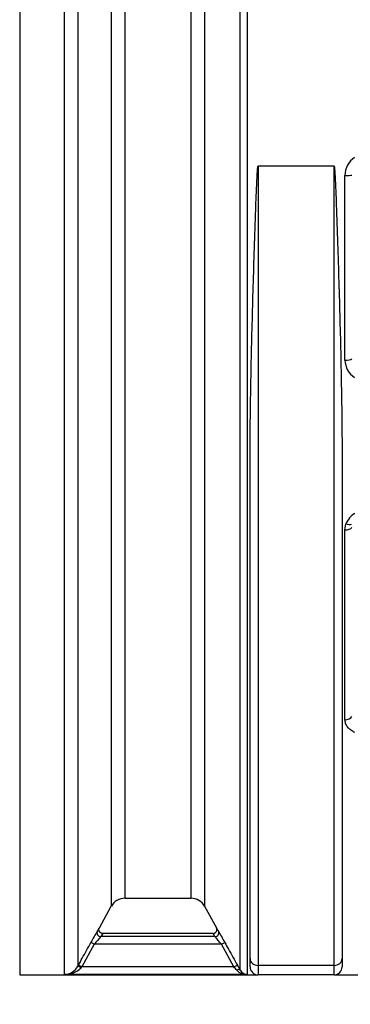
# Model space of a CAD drawing. Units: millimetres. Extents: x 0 to 16800, y 0 to 11880.
# Drawn here: x 5496 to 5927, y 7600 to 8884 of the extents above; entities that cross this region are included whole.
import ezdxf
from ezdxf import colors
from ezdxf.entities.mleader import LeaderData, LeaderLine
from ezdxf.enums import TextEntityAlignment as Align
from ezdxf.math import Vec2, Vec3

# ---------------------------------------------------------------- set-up
doc = ezdxf.new("R2010")
doc.units = ezdxf.units.MM
doc.header["$LTSCALE"] = 40
doc.layers.add('Default', color=7, linetype='Continuous')
doc.layers.add('DV1_0', color=7, linetype='Continuous')
doc.styles.add('SEACAD_Arial', font='arial.ttf')
doc.dimstyles.new('ISO', dxfattribs={"dimtxt": 140, "dimasz": 140, "dimexe": 70, "dimexo": 0, "dimgap": 35, "dimtad": 1, "dimtxsty": 'SEACAD_Arial', "dimblk1": '_SE_FILLED', "dimblk2": '_SE_FILLED', "dimsah": 1, "dimcen": 70, "dimadec": 0, "dimazin": 0, "dimtfac": 0.5, "dimtdec": 3, "dimtmove": 0, "dimatfit": 3, "dimfxl": 1, "dimarcsym": 0})

# ---------------------------------------------------------------- blocks, each defined once
blk = doc.blocks.new('_SE_FILLED')
at = {"color": 0}
blk.add_line((0, 0), (-1, 0), dxfattribs=at)
blk.add_solid([(0, 0), (-1, -0.1665), (-1, 0.1665), (0, 0)], dxfattribs=at)
blk = doc.blocks.new('SE4')
at = {"layer": 'DV1_0', "color": 7, "linetype": 'Continuous'}
for p, q in [((5496.3, 9948.1), (5496.3, 7638.1)), ((5554.5, 7638.5), (5554.5, 9947.7)), ((5572, 9936.9), (5572, 7649.4)), ((5783.3, 7644.4), (5783.3, 9916.6)), ((5792.5, 9916.3), (5792.5, 7638.5)), ((5615.6, 9858.5), (5615.6, 7727.8)), ((5633.2, 9848.1), (5633.2, 7738.1)), ((5719.5, 7738.1), (5719.5, 9839.8)), ((5737, 9847.4), (5737, 7727.8)), ((5905.8, 8693.1), (5806.8, 8693.1)), ((5806.8, 8693.1), (5806.8, 7650.3)), ((5905.8, 7650.3), (5905.8, 8693.1)), ((5920, 8439.9), (5920, 8680.8)), ((5796.3, 7659.6), (5796.3, 8301.4)), ((5916.3, 8301.4), (5916.3, 7659.6)), ((5920, 8218.6), (5921.2, 8226.3)), ((5920, 7970.9), (5920, 8218.6)), ((5633.2, 7738.1), (5719.5, 7738.1)), ((5600.1, 7699.6), (5615.6, 7727.8)), ((5737, 7727.8), (5752.5, 7699.6)), ((5604.5, 7692.1), (5601.9, 7688)), ((5750.7, 7688), (5601.9, 7688)), ((5748.2, 7692.1), (5604.5, 7692.1)), ((5750.7, 7688), (5748.2, 7692.1)), ((5593.5, 7678.1), (5577.3, 7648.5)), ((5593.5, 7678.1), (5589.1, 7680.5)), ((5759.1, 7678.1), (5593.5, 7678.1)), ((5759.1, 7678.1), (5763.5, 7680.5)), ((5775.4, 7648.5), (5759.1, 7678.1)), ((5796.3, 7648.6), (5796.3, 7659.6)), ((5916.3, 7659.6), (5916.3, 7648.6)), ((5572, 7649.4), (5572.9, 7650.9)), ((5577.3, 7648.5), (5572.9, 7650.9)), ((5577.3, 7648.5), (5576.4, 7647.5)), ((5775.4, 7648.5), (5577.3, 7648.5)), ((5775.4, 7648.5), (5779.8, 7650.9)), ((5905.8, 7650.3), (5806.8, 7650.3)), ((5806.8, 7650.3), (5806.8, 7638.1)), ((5905.8, 7638.1), (5905.8, 7650.3)), ((5496.3, 7638.1), (5806.8, 7638.1)), ((5792.5, 7638.5), (5554.5, 7638.5)), ((5905.8, 7638.1), (5806.8, 7638.1)), ((5905.8, 7638.1), (6171.3, 7638.1))]:
    blk.add_line(p, q, dxfattribs=at)
for centre, radius, start, end in [((5948.9, 8680.6), 28.9, 124.3022, 179.5375), ((5947.1, 8440.3), 27.1, 180.8215, 237.6846), ((5946.2, 8217), 26.6, 120.54, 159.5801), ((5633.2, 7718.1), 20, 90, 151.1892), ((5719.5, 7718.1), 20, 28.8108, 90), ((5992.2, 7462), 458.5, 149.4062, 151.5423), ((5550.8, 7726.8), 56.3, 326.0851, 331.1153), ((5801.8, 7726.8), 56.3, 208.8847, 213.9149), ((5374.9, 7470.2), 441.9, 28.4176, 30.6339), ((5814, 7499.3), 283.8, 138.3354, 140.9619), ((5520.3, 7483.6), 308, 39.1413, 41.5614), ((5553.8, 7659.3), 20.8, 271.9849, 331.5091), ((5555.3, 7667.7), 29.2, 268.3465, 316.1267), ((5286.4, 7245.3), 633.8, 38.9975, 39.5066), ((5792, 7656.3), 17.8, 223.0712, 271.8558), ((4930.3, 7183.9), 969.4, 28.3588, 28.799), ((5793.1, 7649.5), 11, 207.8511, 267.1316), ((5806.8, 7648.6), 10.5, 180, 270), ((5905.8, 7648.6), 10.5, 270, 0)]:
    blk.add_arc(centre, radius, start, end, dxfattribs=at)
for centre, major_axis, ratio, start_param, end_param in [((5920, 8681.8), (10, 0), 0.097244, 4.712389, 5.838766), ((5920, 8443), (10, 0), 0.305773, 4.712389, 5.838766), ((5920, 8223.6), (10, 0), 0.497412, 4.712389, 5.838766), ((5921.2, 8231.2), (9.43, -3.31), 0.469251, 4.875774, 5.782338), ((5920, 7978), (10, 0), 0.711912, 4.712389, 5.838766), ((5601.9, 7692.9), (4.15, -2.79), 0.987615, 3.230909, 5.297518), ((5750.7, 7692.9), (-4.15, -2.79), 0.987615, 0.985667, 3.052276), ((5806.8, 7659.6), (-10.5, 0), 0.877718, 0, 1.570796), ((5905.8, 7659.6), (10.5, 0), 0.877718, 4.712389, 6.283185), ((5576.4, 7646.9), (-4.39, 2.4), 0.091414, 4.76238, 6.264233), ((5779, 7642), (4.4, 2.37), 0.392289, 0.019784, 1.362218)]:
    blk.add_ellipse(centre, major_axis=major_axis, ratio=ratio, start_param=start_param, end_param=end_param, dxfattribs=at)
for points, knots in [([(5796.3, 8301.4), (5796.3, 8332.1), (5796.7, 8363.6), (5797.7, 8427.4), (5798.5, 8459.9), (5800.2, 8525.5), (5801.2, 8558.7), (5802.8, 8608.9), (5803.4, 8625.7), (5804.3, 8651), (5804.6, 8659.4), (5805.2, 8672.1), (5805.4, 8676.3), (5805.7, 8682.6), (5805.8, 8684.8), (5806.1, 8687.9), (5806.1, 8689), (5806.3, 8690.6), (5806.3, 8691.1), (5806.5, 8691.9), (5806.5, 8692.1), (5806.6, 8692.5), (5806.6, 8692.7), (5806.7, 8692.8), (5806.7, 8692.9), (5806.7, 8693), (5806.8, 8693.1), (5806.8, 8693.1)], [0, 0, 0, 0, 0.25, 0.25, 0.5, 0.5, 0.75, 0.75, 0.875, 0.875, 0.9375, 0.9375, 0.96875, 0.96875, 0.984375, 0.984375, 0.992188, 0.992188, 0.996094, 0.996094, 0.998047, 0.998047, 0.999023, 0.999023, 0.999512, 0.999512, 1, 1, 1, 1]), ([(5905.8, 8693.1), (5905.9, 8693.1), (5905.9, 8693), (5906, 8692.9), (5906, 8692.8), (5906.1, 8692.7), (5906.1, 8692.5), (5906.2, 8692.1), (5906.2, 8691.9), (5906.3, 8691.1), (5906.4, 8690.6), (5906.5, 8689), (5906.6, 8687.9), (5906.8, 8684.7), (5906.9, 8682.6), (5907.3, 8676.3), (5907.5, 8672), (5908, 8659.4), (5908.4, 8650.9), (5909.3, 8625.6), (5909.9, 8608.8), (5911.5, 8558.6), (5912.5, 8525.5), (5913.8, 8476.3), (5914.2, 8460), (5914.9, 8427.6), (5915.2, 8411.5), (5916, 8363.6), (5916.3, 8332.2), (5916.3, 8301.4)], [0, 0, 0, 0, 0.000488, 0.000488, 0.000977, 0.000977, 0.001953, 0.001953, 0.003906, 0.003906, 0.007813, 0.007813, 0.015625, 0.015625, 0.03125, 0.03125, 0.0625, 0.0625, 0.125, 0.125, 0.25, 0.25, 0.5, 0.5, 0.625, 0.625, 0.75, 0.75, 1, 1, 1, 1]), ([(5932.6, 7954.3), (5932.5, 7954.4), (5932.4, 7954.5), (5932.2, 7954.6), (5932, 7954.6), (5931.7, 7954.8), (5931.5, 7954.9), (5930.8, 7955.3), (5930.3, 7955.6), (5929, 7956.4), (5928.2, 7957), (5927, 7957.9), (5926.6, 7958.2), (5925.9, 7958.8), (5925.5, 7959.1), (5924.5, 7960.1), (5923.9, 7960.8), (5922.8, 7962.2), (5922.4, 7963), (5921.5, 7964.5), (5921.2, 7965.3), (5920.3, 7967.6), (5920, 7969.2), (5920, 7970.9)], [0, 0, 0, 0, 0.015625, 0.015625, 0.03125, 0.03125, 0.0625, 0.0625, 0.125, 0.125, 0.25, 0.25, 0.3125, 0.3125, 0.375, 0.375, 0.5, 0.5, 0.625, 0.625, 0.75, 0.75, 1, 1, 1, 1]), ([(5604.5, 7692.1), (5604, 7692.1), (5603.6, 7692.2), (5603, 7692.3), (5602.8, 7692.4), (5602.4, 7692.6), (5602.2, 7692.7), (5601.6, 7693), (5601.3, 7693.3), (5600.8, 7693.7), (5600.7, 7693.9), (5600.4, 7694.2), (5600.3, 7694.4), (5599.9, 7695), (5599.8, 7695.4), (5599.6, 7696), (5599.6, 7696.2), (5599.5, 7696.6), (5599.5, 7696.9), (5599.5, 7697.5), (5599.5, 7697.9), (5599.7, 7698.6), (5599.8, 7698.8), (5599.9, 7699.1), (5599.9, 7699.2), (5600, 7699.4), (5600.1, 7699.5), (5600.1, 7699.6)], [0, 0, 0, 0, 0.125, 0.125, 0.1875, 0.1875, 0.25, 0.25, 0.375, 0.375, 0.4375, 0.4375, 0.5, 0.5, 0.625, 0.625, 0.6875, 0.6875, 0.75, 0.75, 0.875, 0.875, 0.9375, 0.9375, 0.96875, 0.96875, 1, 1, 1, 1]), ([(5748.2, 7692.1), (5748.6, 7692.1), (5749.1, 7692.2), (5749.7, 7692.3), (5749.9, 7692.4), (5750.3, 7692.6), (5750.5, 7692.7), (5751, 7693), (5751.4, 7693.3), (5751.9, 7693.7), (5752, 7693.9), (5752.3, 7694.2), (5752.4, 7694.4), (5752.7, 7695), (5752.9, 7695.4), (5753, 7696), (5753.1, 7696.2), (5753.1, 7696.6), (5753.2, 7696.9), (5753.2, 7697.5), (5753.1, 7697.9), (5752.9, 7698.6), (5752.9, 7698.8), (5752.8, 7699.1), (5752.7, 7699.2), (5752.6, 7699.4), (5752.6, 7699.5), (5752.5, 7699.6)], [0, 0, 0, 0, 0.125, 0.125, 0.1875, 0.1875, 0.25, 0.25, 0.375, 0.375, 0.4375, 0.4375, 0.5, 0.5, 0.625, 0.625, 0.6875, 0.6875, 0.75, 0.75, 0.875, 0.875, 0.9375, 0.9375, 0.96875, 0.96875, 1, 1, 1, 1]), ([(5572.9, 7650.9), (5574.5, 7653.8), (5576.1, 7656.8), (5577.7, 7659.7), (5581.5, 7666.6), (5585.3, 7673.5), (5589.1, 7680.5)], [0, 0, 0, 0, 0.29645, 0.29645, 0.29645, 1, 1, 1, 1]), ([(5763.5, 7680.5), (5765.1, 7677.6), (5766.7, 7674.6), (5768.3, 7671.7), (5772.2, 7664.8), (5776, 7657.8), (5779.8, 7650.9)], [0, 0, 0, 0, 0.29645, 0.29645, 0.29645, 1, 1, 1, 1])]:
    blk.add_open_spline(points, degree=3, knots=knots, dxfattribs=at)
blk = doc.blocks.new('DMBLK92')
at = {"layer": 'Default', "linetype": 'Continuous'}
for points in [[(3350.9, 9848.1), (3397.6, 9848.1), (3374.2, 9988.1)], [(3350.9, 7778.1), (3374.2, 7638.1), (3397.6, 7778.1)]]:
    blk.add_hatch(color=7, dxfattribs=at).paths.add_polyline_path(points)
at = {"layer": 'Default', "color": 7, "linetype": 'Continuous'}
for p, q in [((5696.8, 9988.1), (3304.2, 9988.1)), ((3374.2, 9988.1), (3374.2, 7638.1)), ((4461.3, 7638.1), (3304.2, 7638.1))]:
    blk.add_line(p, q, dxfattribs=at)
at = {"layer": 'Default', "color": 7, "linetype": 'Continuous', "style": 'SEACAD_Arial'}
blk.add_text('2350', height=140, rotation=90, dxfattribs=at).set_placement((3199.2, 8594), align=Align.TOP_LEFT)
blk = doc.blocks.new('DMBLK93')
at = {"layer": 'Default', "linetype": 'Continuous'}
for points in [[(2930.9, 10348.1), (2977.6, 10348.1), (2954.2, 10488.1)], [(2930.9, 7778.1), (2954.2, 7638.1), (2977.6, 7778.1)]]:
    blk.add_hatch(color=7, dxfattribs=at).paths.add_polyline_path(points)
at = {"layer": 'Default', "color": 7, "linetype": 'Continuous'}
for p, q in [((5696.8, 10488.1), (2884.2, 10488.1)), ((2954.2, 10488.1), (2954.2, 7638.1)), ((4461.3, 7638.1), (2884.2, 7638.1))]:
    blk.add_line(p, q, dxfattribs=at)
at = {"layer": 'Default', "color": 7, "linetype": 'Continuous', "style": 'SEACAD_Arial'}
blk.add_text('2850', height=140, rotation=90, dxfattribs=at).set_placement((2779.2, 8844), align=Align.TOP_LEFT)
blk = doc.blocks.new('DMBLK94')
at = {"layer": 'Default', "linetype": 'Continuous'}
for points in [[(3938.6, 7102.8), (3938.6, 7149.4), (3798.6, 7126.1)], [(6699.1, 7102.8), (6839.1, 7126.1), (6699.1, 7149.4)]]:
    blk.add_hatch(color=7, dxfattribs=at).paths.add_polyline_path(points)
at = {"layer": 'Default', "color": 7, "linetype": 'Continuous'}
for p, q in [((3798.6, 8881.2), (3798.6, 7056.1)), ((6839.1, 8793.1), (6839.1, 7056.1)), ((3798.6, 7126.1), (6839.1, 7126.1))]:
    blk.add_line(p, q, dxfattribs=at)
at = {"layer": 'Default', "color": 7, "linetype": 'Continuous', "style": 'SEACAD_Arial'}
blk.add_text('3040', height=140, dxfattribs=at).set_placement((5099.7, 7301.1), align=Align.TOP_LEFT)

msp = doc.modelspace()

# ---------------------------------------------------------------- block references
at = {"layer": 'Default'}
msp.add_blockref('SE4', (0, 0), dxfattribs=at)

# ---------------------------------------------------------------- dimensions: what is measured, and where the dimension line sits
at = {"layer": 'Default', "color": 7, "linetype": 'Continuous'}
for base, p1, picture, middle in [((2954.249, 7638.115), (5696.826, 10488.115), 'DMBLK93', (2954.249, 9063.115)), ((3374.249, 7638.115), (5696.826, 9988.115), 'DMBLK92', (3374.249, 8813.115))]:
    dim = msp.add_linear_dim(base=base, p1=p1, p2=(4461.326, 7638.115), angle=90, text='\\A1;<>', dimstyle='ISO', dxfattribs=at)
    dim.commit()
    dim.dimension.update_dxf_attribs({"geometry": picture, "text_midpoint": middle, "dimtype": 160})
dim = msp.add_linear_dim(base=(6839.058, 7126.093), p1=(3798.598, 8881.177), p2=(6839.058, 8793.106), text='\\A1;<>', dimstyle='ISO', override={"dimdec": 0, "dimrnd": 10, "dimtdec": 4}, dxfattribs=at)
dim.commit()
dim.dimension.update_dxf_attribs({"geometry": 'DMBLK94', "text_midpoint": (5318.828, 7126.093), "dimtype": 160})

# ---------------------------------------------------------------- leaders
ml = msp.add_multileader_mtext('Standard', dxfattribs=at)
ml.set_content('{\\pxsm0.9;\\fArial|b0||i0||c0|p34;\\W1.;Hmin=2350, Hmax=2850 [mm]\\P}', color=256)
ml.set_leader_properties()
ml.set_arrow_properties(name='_SE_FILLED')
ml.build(insert=Vec2(0, 0))
ml.multileader.update_dxf_attribs({"dogleg_length": 330.131, "arrow_head_size": 140})
ctx = ml.context
ctx.base_point, ctx.char_height, ctx.arrow_head_size, ctx.landing_gap_size = Vec3(3325.204, 6606.389), 140, 140, 49
notes = []
notes.append((ctx, [(0, (1, 1, 0), (2948.073, 6674.389), (1, 0), 330.131, [(0, [(2948.073, 7638.115)], 0, [])])]))
ctx.mtext.insert = Vec3(3327.204, 6763.779)
for ctx, leaders in notes:
    for number, flags, end, landing, length, lines in leaders:
        leader = LeaderData()
        leader.index, (leader.has_last_leader_line, leader.has_dogleg_vector, leader.attachment_direction) = number, flags
        leader.last_leader_point, leader.dogleg_vector, leader.dogleg_length = Vec3(end), Vec3(landing), length
        for number, points, colour, breaks in lines:
            line = LeaderLine()
            line.index, line.vertices, line.color, line.breaks = number, Vec3.list(points), colors.encode_raw_color(colour), breaks
            leader.lines.append(line)
        ctx.leaders.append(leader)

doc.saveas('drawing.dxf')
